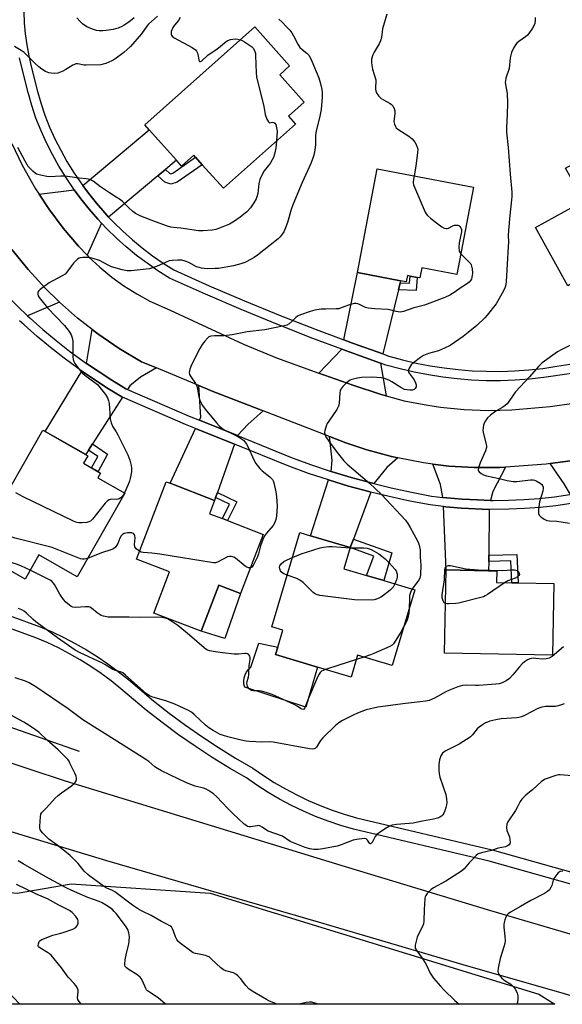
# Model space of a CAD drawing. Units: inches. Extents: x 1291765 to 1297765, y 545449 to 549449.
# Drawn here: x 1295494 to 1295722, y 545449 to 545863 of the extents above; entities that cross this region are included whole.
import ezdxf

# ---------------------------------------------------------------- set-up
doc = ezdxf.new("R2010")
doc.units = ezdxf.units.IN
doc.header["$MEASUREMENT"] = 0
for name, color, linetype in [('BLDG-Footprint', 5, 'Continuous'), ('CULTRL-Pad', 6, 'Continuous'), ('HYDRO-Canal', 164, 'Continuous'), ('NTRL-Trees', 3, 'Continuous'), ('TRANS-Driveway', 251, 'Continuous'), ('TRANS-Non Street Sidewalk', 7, 'Continuous'), ('TRANS-Road', 130, 'Continuous'), ('TRANS-Street Sidewalk', 7, 'Continuous'), ('Undefined', 1, 'Continuous')]:
    doc.layers.add(name, color=color, linetype=linetype)

msp = doc.modelspace()

# ---------------------------------------------------------------- linework, layer by layer
at = {"layer": 'BLDG-Footprint'}
for points, elevation in [([(1295609.98, 545819.02), (1295579.67, 545791.99), (1295570.82, 545801.92), (1295568.02, 545805.05), (1295567.25, 545805.92), (1295562.09, 545801.32), (1295559.91, 545803.77), (1295548.43, 545816.64), (1295546.66, 545818.63), (1295592.89, 545859.85), (1295607.53, 545843.44), (1295603.36, 545839.72), (1295613.59, 545828.24), (1295607, 545822.36)], 476.53), ([(1295752.23, 545819.8), (1295759.09, 545807.43), (1295764.11, 545810.21), (1295782.96, 545776.19), (1295768.8, 545768.34), (1295759.67, 545763.28), (1295746.82, 545756.17), (1295745.31, 545758.91), (1295743.79, 545761.65), (1295726.21, 545751.91), (1295724.52, 545750.97), (1295710.94, 545775.47), (1295731.14, 545786.67), (1295723.53, 545800.4), (1295738.76, 545808.83), (1295737.28, 545811.52)], 468.62), ([(1295684.81, 545792.44), (1295677.8, 545755.74), (1295663.06, 545758.56), (1295662.25, 545754.3), (1295661.16, 545754.51), (1295658.19, 545755.08), (1295657.01, 545755.3), (1295656.51, 545752.65), (1295654.18, 545753.1), (1295636.02, 545756.56), (1295644.34, 545800.17)], 472.84), ([(1295538.29, 545663.78), (1295518.14, 545628.63), (1295502.09, 545637.83), (1295496.28, 545627.69), (1295476.72, 545638.9), (1295483.44, 545650.61), (1295481.63, 545651.65), (1295503.8, 545690.32), (1295522.68, 545679.49), (1295520.91, 545676.39), (1295528.08, 545672.28), (1295526.94, 545670.29)], 508.07), ([(1295596.44, 545646.5), (1295586.88, 545621.65), (1295577.77, 545625.15), (1295570.28, 545605.72), (1295550.38, 545613.39), (1295557.05, 545630.73), (1295543.15, 545636.07), (1295555.66, 545668.58), (1295557.3, 545667.95), (1295575.99, 545660.76), (1295573.84, 545655.19), (1295579.27, 545653.1), (1295581.44, 545652.27)], 472.21), ([(1295660.16, 545623.18), (1295650.69, 545591.32), (1295636.08, 545595.67), (1295633.36, 545586.51), (1295619.17, 545590.72), (1295601.62, 545595.94), (1295602.57, 545599.12), (1295604.66, 545606.17), (1295600.01, 545607.55), (1295611.81, 545647.24), (1295616.23, 545645.93), (1295632.99, 545640.95), (1295630.34, 545632.04), (1295639.77, 545629.24), (1295647.15, 545627.05)], 470.9), ([(1295718.61, 545625.78), (1295718.05, 545595.63), (1295672.63, 545596.47), (1295673.28, 545631.52), (1295691.17, 545631.19), (1295694.63, 545631.12), (1295694.54, 545626.22), (1295700.98, 545626.11), (1295703.56, 545626.06)], 469.46)]:
    msp.add_lwpolyline(points, close=True, dxfattribs=dict(at, elevation=elevation))
at = {"layer": 'CULTRL-Pad'}
for points in [[(1295586.88, 545621.65), (1295580.34, 545602.69), (1295570.28, 545605.72), (1295577.77, 545625.15)], [(1295619.17, 545590.72), (1295614.4, 545573.78), (1295588.63, 545582.2), (1295588.32, 545583.5), (1295588.24, 545584.84), (1295588.4, 545586.17), (1295588.79, 545587.45), (1295589.4, 545588.64), (1295590.22, 545589.71), (1295591.21, 545590.61), (1295594.64, 545600.75), (1295602.57, 545599.12), (1295601.62, 545595.94)]]:
    msp.add_lwpolyline(points, close=True, dxfattribs=at)
at = {"layer": 'HYDRO-Canal'}
msp.add_lwpolyline([(1295519.19, 545555.25), (1295391.82, 545599.73), (1295311.77, 545630.66), (1295279.42, 545647.47), (1295262.45, 545660.48), (1295250.95, 545669), (1295241.76, 545675.33), (1295234.97, 545679.39), (1295220.69, 545685.82)], dxfattribs=at)
at = {"layer": 'NTRL-Trees'}
msp.add_lwpolyline([(1295308.1, 545463.5), (1295346.29, 545458.29), (1295374.94, 545460.89), (1295405, 545471.61), (1295459.91, 545498.66), (1295492.99, 545495.62), (1295515.63, 545499.48), (1295574.1, 545495.67), (1295712.25, 545453.19), (1295718.97, 545448.91), (1295078.28, 545448.97), (1295113.25, 545523.24), (1295154.38, 545575.34), (1295168.08, 545592.68), (1295216.92, 545605.51), (1295260.23, 545592.19), (1295278.93, 545573.58), (1295275.98, 545561.59), (1295275.98, 545530.34), (1295279.45, 545493.01), (1295286.4, 545473.92)], close=True, dxfattribs=at)
at = {"layer": 'TRANS-Driveway'}
for points in [[(1295555.34, 545799.94), (1295552.11, 545797.24), (1295531.44, 545779.92), (1295529.87, 545781.65), (1295526.3, 545785.69), (1295522.97, 545789.94), (1295520.58, 545793.11), (1295548.43, 545816.64), (1295559.91, 545803.77)], [(1295528.42, 545777.39), (1295522.35, 545763.95), (1295518.8, 545767.71), (1295512.39, 545775.22), (1295506.29, 545783.34), (1295502.2, 545789.57), (1295516.96, 545791.39), (1295519.8, 545787.51), (1295523.27, 545783.17), (1295526.95, 545779.01)], [(1295510.8, 545744.1), (1295497.34, 545738.41), (1295493.29, 545742.31), (1295488.27, 545747.28), (1295483.87, 545752.57), (1295483.37, 545753.2), (1295484.62, 545754.19), (1295487.62, 545759.71), (1295490.77, 545766.31), (1295497.6, 545757.83), (1295504.95, 545749.8), (1295510.18, 545744.69)], [(1295653.99, 545752.31), (1295653.27, 545749.34), (1295646.66, 545722.35), (1295633.93, 545726.9), (1295630.3, 545728.24), (1295636.02, 545756.56), (1295654.18, 545753.1)], [(1295551.54, 545716.46), (1295544.82, 545712.56), (1295540.31, 545708.95), (1295539.36, 545707.46), (1295538.73, 545707.74), (1295532.74, 545711.34), (1295522.18, 545718.34), (1295524.54, 545732.6), (1295526.89, 545730.77), (1295535.88, 545724.64), (1295545.24, 545719.08)], [(1295645.72, 545718.51), (1295648.08, 545704.72), (1295646.01, 545705.26), (1295634.08, 545709.2), (1295619.83, 545714.32), (1295629.51, 545724.33), (1295632.58, 545723.2)], [(1295537.29, 545704.22), (1295524.67, 545684.49), (1295522.98, 545681.85), (1295521.8, 545680), (1295504.79, 545689.75), (1295520.2, 545715.09), (1295524.62, 545712.11), (1295530.73, 545708.12), (1295536.99, 545704.37)], [(1295596.38, 545698.41), (1295590.05, 545692.89), (1295585.54, 545688.05), (1295569.59, 545694.48), (1295570.2, 545695.81), (1295569.29, 545709.07), (1295575, 545706.7)], [(1295584.28, 545684.45), (1295577.18, 545664.16), (1295576.41, 545661.97), (1295575.99, 545660.76), (1295557.3, 545667.95), (1295567.99, 545691.03)], [(1295653.04, 545678.61), (1295648.35, 545674.65), (1295642.96, 545667.85), (1295641.77, 545668.16), (1295633.36, 545670.45), (1295625.03, 545672.98), (1295625.37, 545677.73), (1295624.26, 545687.6), (1295631.11, 545684.94), (1295639.95, 545681.98), (1295650.32, 545679.16)], [(1295746.17, 545667.61), (1295744.41, 545667.17), (1295738.05, 545665.63), (1295731.71, 545664.31), (1295725.63, 545663.24), (1295722.92, 545667.72), (1295717.11, 545676.23), (1295727.68, 545677.65), (1295739.87, 545680.07), (1295747.42, 545681.98), (1295750.07, 545682.79), (1295747.19, 545676.73)], [(1295698.27, 545674.76), (1295692.93, 545664.56), (1295692.02, 545660.78), (1295686.54, 545660.96), (1295680.06, 545661.26), (1295673.61, 545661.85), (1295671.94, 545662.03), (1295670.9, 545667.44), (1295667.7, 545676.03), (1295674.43, 545675.2), (1295685.16, 545674.56), (1295695.91, 545674.59)], [(1295641.63, 545664.26), (1295634.32, 545644.53), (1295632.99, 545640.95), (1295616.23, 545645.93), (1295623.85, 545669.37), (1295632.31, 545666.8), (1295640.81, 545664.47)], [(1295691.4, 545656.99), (1295691.23, 545637.68), (1295691.21, 545635.1), (1295691.17, 545631.19), (1295673.28, 545631.52), (1295672.19, 545658.17), (1295673.21, 545658.06), (1295679.79, 545657.47)]]:
    msp.add_lwpolyline(points, close=True, dxfattribs=at)
at = {"layer": 'TRANS-Non Street Sidewalk'}
for points in [[(1295552.11, 545797.24), (1295555.34, 545799.94), (1295557.18, 545798.27), (1295557.58, 545798.13), (1295558.44, 545798.4), (1295568.02, 545805.05), (1295570.82, 545801.92), (1295560.29, 545794.61), (1295557.53, 545793.76), (1295555.03, 545794.6)], [(1295653.27, 545749.34), (1295653.99, 545752.31), (1295657.97, 545752.12), (1295658.19, 545755.08), (1295661.16, 545754.51), (1295660.75, 545748.98)], [(1295522.98, 545681.85), (1295524.67, 545684.49), (1295530.99, 545680.19), (1295527, 545672.9), (1295524.28, 545674.46), (1295526.87, 545679.2)], [(1295576.41, 545661.97), (1295577.18, 545664.16), (1295585.39, 545660.22), (1295581.44, 545652.27), (1295579.27, 545653.1), (1295582.28, 545659.15)], [(1295632.99, 545640.95), (1295634.32, 545644.53), (1295650.47, 545638.71), (1295647.15, 545627.05), (1295639.77, 545629.24), (1295642.97, 545637.3)], [(1295691.21, 545635.1), (1295691.23, 545637.68), (1295703.02, 545638.06), (1295703.56, 545626.06), (1295700.98, 545626.11), (1295700.57, 545635.41)]]:
    msp.add_lwpolyline(points, close=True, dxfattribs=at)
at = {"layer": 'TRANS-Road'}
for points in [[(1295490.73, 545810.84), (1295495.13, 545801.69), (1295500.72, 545791.82), (1295502.2, 545789.57), (1295506.29, 545783.34), (1295512.39, 545775.22), (1295518.8, 545767.71), (1295522.35, 545763.95), (1295523.14, 545763.11), (1295527.76, 545758.8), (1295532.76, 545754.69), (1295537.89, 545751), (1295543.24, 545747.63), (1295548.8, 545744.6), (1295557.25, 545740.81), (1295588.12, 545726.44), (1295602.04, 545720.72), (1295619.83, 545714.32), (1295634.08, 545709.2), (1295646.01, 545705.26), (1295648.08, 545704.72), (1295655.71, 545702.7), (1295665.55, 545700.76), (1295670.92, 545699.96), (1295680.9, 545698.98), (1295690.92, 545698.63), (1295700.95, 545698.9), (1295716.98, 545700.2), (1295727.02, 545701.66)], [(1295727.68, 545677.65), (1295717.11, 545676.23), (1295715.36, 545676), (1295698.27, 545674.76), (1295695.91, 545674.59), (1295685.16, 545674.56), (1295674.43, 545675.2), (1295667.7, 545676.03), (1295663.76, 545676.52), (1295653.04, 545678.61), (1295650.32, 545679.16), (1295639.95, 545681.98), (1295631.11, 545684.94), (1295624.26, 545687.6), (1295596.38, 545698.41), (1295575, 545706.7), (1295569.29, 545709.07), (1295551.54, 545716.46), (1295545.24, 545719.08), (1295535.88, 545724.64), (1295526.89, 545730.77), (1295524.54, 545732.6), (1295518.31, 545737.46), (1295510.8, 545744.1), (1295510.18, 545744.69), (1295504.95, 545749.8), (1295497.6, 545757.83), (1295490.77, 545766.31)]]:
    msp.add_lwpolyline(points, dxfattribs=at)
msp.add_lwpolyline([(1295184.26, 545632.61), (1295194.8, 545675.73), (1295232, 545653.69), (1295288.9, 545626.86), (1295358.19, 545598.27), (1295410.8, 545577.75), (1295467.19, 545558), (1295513.18, 545542.9), (1295630.92, 545506.85), (1295692.02, 545488.39), (1295762.94, 545467.41), (1295806.16, 545454.97), (1295826.09, 545448.89), (1295737.53, 545448.9), (1295723.13, 545453.34), (1295680.47, 545465.53), (1295619.59, 545483.47), (1295530.64, 545509.21), (1295452.95, 545532.73), (1295382.97, 545553.59), (1295316.41, 545577.37), (1295253.65, 545604.42), (1295196.38, 545627.25)], close=True, dxfattribs=at)
at = {"layer": 'TRANS-Street Sidewalk'}
for points in [[(1295493.29, 545742.31), (1295497.34, 545738.41), (1295498.47, 545737.34), (1295503.84, 545732.58), (1295509.35, 545727.98), (1295515, 545723.55), (1295522.18, 545718.34), (1295532.74, 545711.34), (1295538.73, 545707.74), (1295539.36, 545707.46), (1295565.25, 545696.25), (1295569.59, 545694.48), (1295585.54, 545688.05), (1295608.57, 545678.72), (1295616.76, 545675.74), (1295625.03, 545672.98), (1295633.36, 545670.45), (1295641.77, 545668.16), (1295642.96, 545667.85), (1295650.23, 545666.06), (1295658.75, 545664.21), (1295667.23, 545662.6), (1295671.94, 545662.03), (1295673.61, 545661.85), (1295680.06, 545661.26), (1295686.54, 545660.96), (1295692.02, 545660.78), (1295693.02, 545660.76), (1295699.51, 545660.82), (1295705.99, 545661.1), (1295712.45, 545661.59), (1295718.9, 545662.28), (1295725.32, 545663.19)], [(1295725.91, 545659.43), (1295719.37, 545658.51), (1295712.8, 545657.8), (1295706.21, 545657.3), (1295699.61, 545657.02), (1295691.4, 545656.99), (1295679.79, 545657.47), (1295673.21, 545658.06), (1295672.19, 545658.17), (1295666.65, 545658.84), (1295657.99, 545660.48), (1295649.37, 545662.36), (1295641.63, 545664.26), (1295640.81, 545664.47), (1295632.31, 545666.8), (1295623.85, 545669.37), (1295615.51, 545672.15), (1295607.22, 545675.16), (1295584.28, 545684.45), (1295567.99, 545691.03), (1295563.79, 545692.74), (1295537.29, 545704.22), (1295536.99, 545704.37), (1295530.73, 545708.12), (1295524.62, 545712.11), (1295520.2, 545715.09), (1295518.58, 545716.2), (1295512.71, 545720.52), (1295506.96, 545725.02), (1295501.36, 545729.7), (1295495.91, 545734.54), (1295494, 545736.34)], [(1295447.73, 545627.6), (1295502.67, 545607.61), (1295507.66, 545605.48), (1295512.56, 545603.16), (1295517.36, 545600.65), (1295522.07, 545597.95), (1295526.67, 545595.07), (1295531.15, 545592.02), (1295535.51, 545588.79), (1295539.74, 545585.4), (1295550.32, 545576.47), (1295556.94, 545571.28), (1295563.71, 545566.28), (1295570.62, 545561.47), (1295577.66, 545556.86), (1295584.83, 545552.44), (1295592.11, 545548.23), (1295596.53, 545545.13), (1295601.07, 545542.22), (1295605.73, 545539.5), (1295610.49, 545536.96), (1295615.36, 545534.63), (1295620.32, 545532.5), (1295625.35, 545530.57), (1295630.47, 545528.86), (1295635.65, 545527.35), (1295692.66, 545513.87), (1295807.85, 545481.46)], [(1295819.74, 545472.96), (1295691.42, 545509.08), (1295634.39, 545522.56), (1295628.99, 545524.13), (1295623.68, 545525.91), (1295618.45, 545527.91), (1295613.31, 545530.12), (1295608.26, 545532.54), (1295603.31, 545535.17), (1295598.48, 545537.99), (1295593.77, 545541.02), (1295589.45, 545544.05), (1295582.29, 545548.19), (1295575, 545552.68), (1295567.85, 545557.37), (1295560.82, 545562.26), (1295553.94, 545567.34), (1295547.21, 545572.61), (1295536.57, 545581.59), (1295532.49, 545584.87), (1295528.28, 545587.98), (1295523.96, 545590.92), (1295519.52, 545593.7), (1295514.99, 545596.3), (1295510.35, 545598.72), (1295505.62, 545600.96), (1295500.85, 545603), (1295445.97, 545622.97)]]:
    msp.add_lwpolyline(points, dxfattribs=at)
for points in [[(1295495.74, 545866.25, 0), (1295495.97, 545861.58, 0), (1295496.4, 545856.93, 0), (1295497.03, 545852.3, 0), (1295497.86, 545847.71, 0), (1295498.89, 545843.15, 0), (1295501.4, 545833.3, 0), (1295502.9, 545828, 0), (1295504.6, 545822.78, 0), (1295506.63, 545817.77, 0), (1295508.86, 545812.86, 0), (1295511.28, 545808.05, 0), (1295513.91, 545803.33, 0), (1295516.73, 545798.73, 0), (1295519.74, 545794.26, 0), (1295520.58, 545793.11, 0), (1295522.97, 545789.94, 0), (1295526.3, 545785.69, 0), (1295529.87, 545781.65, 0), (1295531.44, 545779.92, 0), (1295533.54, 545777.7, 0), (1295537.41, 545773.94, 0), (1295541.42, 545770.34, 0), (1295545.59, 545766.9, 0), (1295549.89, 545763.65, 0), (1295554.32, 545760.57, 0), (1295558.88, 545757.68, 0), (1295573.69, 545751.04, 0), (1295588.6, 545744.64, 0), (1295603.61, 545738.48, 0), (1295618.72, 545732.56, 0), (1295630.3, 545728.24, 0), (1295633.93, 545726.9, 0), (1295646.66, 545722.35, 0), (1295649.22, 545721.45, 0), (1295654.95, 545719.87, 0), (1295660.74, 545718.52, 0), (1295666.57, 545717.38, 0), (1295672.44, 545716.47, 0), (1295678.34, 545715.77, 0), (1295684.27, 545715.3, 0), (1295690.21, 545715.05, 0), (1295696.15, 545715.02, 0), (1295702.09, 545715.22, 0), (1295708.02, 545715.64, 0), (1295713.93, 545716.29, 0), (1295719.81, 545717.15, 0), (1295725.28, 545717.99, 0)], [(1295725.95, 545714.1, 0), (1295714.43, 545712.38, 0), (1295708.37, 545711.72, 0), (1295702.29, 545711.29, 0), (1295696.21, 545711.09, 0), (1295690.11, 545711.11, 0), (1295684.03, 545711.37, 0), (1295677.96, 545711.85, 0), (1295671.91, 545712.56, 0), (1295665.89, 545713.5, 0), (1295659.91, 545714.67, 0), (1295653.98, 545716.06, 0), (1295648.03, 545717.68, 0), (1295645.72, 545718.51, 0), (1295632.58, 545723.2, 0), (1295629.51, 545724.33, 0), (1295617.31, 545728.88, 0), (1295602.15, 545734.83, 0), (1295587.08, 545741.01, 0), (1295572.1, 545747.44, 0), (1295557.01, 545754.2, 0), (1295552.14, 545757.29, 0), (1295547.58, 545760.46, 0), (1295543.14, 545763.81, 0), (1295538.86, 545767.35, 0), (1295534.72, 545771.06, 0), (1295530.74, 545774.94, 0), (1295528.42, 545777.39, 0), (1295526.95, 545779.01, 0), (1295523.27, 545783.17, 0), (1295519.8, 545787.51, 0), (1295516.96, 545791.39, 0), (1295516.52, 545791.99, 0), (1295513.42, 545796.61, 0), (1295510.51, 545801.34, 0), (1295507.8, 545806.2, 0), (1295505.3, 545811.16, 0), (1295503.01, 545816.22, 0), (1295500.9, 545821.43, 0), (1295499.13, 545826.86, 0), (1295497.59, 545832.3, 0), (1295495.07, 545842.2, 0), (1295494, 545846.92, 0)]]:
    msp.add_polyline3d(points, dxfattribs=at)
at = {"layer": 'Undefined'}
msp.add_line((1295638.73, 545594.88, 470), (1295635.57, 545593.94, 470), dxfattribs=at)
for points, elevation in [([(1295551.93, 545864.39), (1295548.22, 545861.05), (1295547.51, 545860.17), (1295545.23, 545856.93), (1295540.63, 545851.64), (1295537.82, 545849.04), (1295534.04, 545846.25), (1295532.72, 545845.57), (1295530.24, 545844.52), (1295529.11, 545844.13), (1295528.09, 545843.94), (1295521.99, 545843.76), (1295521.12, 545843.84), (1295518.53, 545844.3), (1295517.67, 545844.27), (1295517.15, 545844.11), (1295516.4, 545843.73), (1295513.45, 545841.88), (1295512.18, 545841.21), (1295510.06, 545840.46), (1295508.69, 545840.26), (1295507.32, 545840.34), (1295506.24, 545840.55), (1295504.89, 545841.15), (1295503.35, 545842.06), (1295502.04, 545843.1), (1295500.37, 545844.58), (1295496.97, 545848.11), (1295495.91, 545849.1), (1295494.69, 545849.96), (1295491.92, 545851.57)], 478), ([(1295648.38, 545865.27), (1295646.62, 545859.04), (1295646.08, 545855.35), (1295645.76, 545854), (1295645.22, 545852.71), (1295643.1, 545849.29), (1295642.47, 545848.11), (1295641.97, 545846.27), (1295641.87, 545844.9), (1295642.03, 545843.76), (1295642.42, 545842.04), (1295643.73, 545837.66), (1295643.8, 545836.59), (1295643.6, 545834.74), (1295643.59, 545833.87), (1295643.77, 545832.8), (1295644.16, 545831.82), (1295644.98, 545830.74), (1295646, 545829.8), (1295646.96, 545829.19), (1295649.73, 545827.68), (1295650.39, 545827.17), (1295650.74, 545826.75), (1295651.45, 545825.54), (1295651.8, 545824.5), (1295651.8, 545823.37), (1295651.34, 545820.05), (1295651.55, 545818.97), (1295652.04, 545817.95), (1295652.36, 545817.49), (1295652.99, 545816.92), (1295657.61, 545813.87), (1295658.97, 545812.75), (1295659.58, 545812.11), (1295660.1, 545811.4), (1295660.69, 545810.37), (1295661.17, 545809.3), (1295661.36, 545808.46), (1295661.3, 545807), (1295660.56, 545801.34), (1295659.81, 545797.22)], 472), ([(1295603.05, 545863.18), (1295604.45, 545861.8), (1295606.41, 545859.7), (1295607.56, 545858.42), (1295608.42, 545857.31), (1295609.19, 545856.16), (1295610.95, 545852.67), (1295611.85, 545851.25), (1295612.75, 545850.38), (1295614.76, 545848.76), (1295615.55, 545847.95), (1295616.12, 545846.99), (1295616.84, 545845.41), (1295619.74, 545838.41), (1295620.39, 545836.45), (1295621.07, 545833.55), (1295621.2, 545832.1), (1295621.22, 545830.33), (1295620.72, 545825.15), (1295620.12, 545821.66), (1295618.82, 545816.74), (1295618.51, 545815.28), (1295618.43, 545814.17), (1295618.45, 545810.41), (1295618.12, 545808.06), (1295617.71, 545805.91), (1295617.3, 545804.62), (1295616.46, 545802.46), (1295612.75, 545794.41), (1295608.89, 545785.08), (1295608.2, 545783.15), (1295606.63, 545777.68), (1295605.53, 545774.68), (1295605.02, 545773.65), (1295604.39, 545772.72), (1295603.52, 545771.62), (1295602.72, 545770.81), (1295594.04, 545763.92), (1295592.66, 545762.91), (1295591.69, 545762.32), (1295588.68, 545760.74), (1295587.04, 545760.17), (1295583.94, 545759.38), (1295577.62, 545758.34), (1295576.18, 545758.23), (1295573.01, 545758.19), (1295571.58, 545758.23), (1295570.49, 545758.38), (1295569.44, 545758.64), (1295568.43, 545759), (1295565.17, 545760.81), (1295563.61, 545761.42), (1295562.27, 545761.76), (1295560.49, 545761.83), (1295558.1, 545761.7), (1295556.87, 545761.43), (1295555.57, 545760.91), (1295551.59, 545759.06), (1295548.65, 545758.16), (1295547.2, 545757.94), (1295540.94, 545757.36), (1295539.17, 545757.31), (1295537.18, 545757.7), (1295532.62, 545759.04), (1295531.25, 545759.64), (1295527.66, 545761.58), (1295524.92, 545762.53), (1295523.8, 545762.8), (1295522.64, 545762.91), (1295520.59, 545762.93), (1295519.48, 545762.8), (1295518.98, 545762.6), (1295518.33, 545762.14), (1295516.73, 545760.57), (1295515.81, 545759.44), (1295513.91, 545756.78), (1295513.13, 545755.92), (1295512.17, 545755.28), (1295507.7, 545753.02), (1295506.45, 545752.25), (1295502.64, 545749.49), (1295502.04, 545748.93), (1295501.7, 545748.27), (1295501.7, 545747.53), (1295501.88, 545746.76), (1295502.25, 545746.03), (1295502.74, 545745.33), (1295505.71, 545741.79), (1295512.86, 545734.27), (1295514.78, 545731.8), (1295515.69, 545730.38), (1295516.15, 545729.07), (1295516.4, 545727.68), (1295516.44, 545721.12), (1295516.52, 545719.95), (1295516.75, 545719.13), (1295517.17, 545718.37), (1295519.3, 545715.47), (1295520.27, 545714.34), (1295521.39, 545713.42), (1295525.65, 545710.39), (1295526.75, 545709.45), (1295530.09, 545705.31), (1295530.57, 545704.57), (1295530.92, 545703.84), (1295531.37, 545702.57), (1295531.61, 545701.47), (1295532.14, 545695.05), (1295532.46, 545693.36), (1295533.24, 545691.64), (1295534.54, 545689.59), (1295535.27, 545688.29), (1295539.46, 545679.91), (1295540.33, 545677.72), (1295540.97, 545675.48), (1295541.06, 545674.31), (1295541.01, 545672.84), (1295540.45, 545669.94), (1295540.14, 545668.81), (1295539.63, 545667.46), (1295538.1, 545663.89)], 474), ([(1295542.14, 545863.66), (1295539.92, 545861.87), (1295537.95, 545860.58), (1295536.95, 545860.03), (1295535.43, 545859.36), (1295534.39, 545858.98), (1295533.28, 545858.71), (1295530.4, 545858.28), (1295528.95, 545858.15), (1295527.49, 545858.22), (1295526.34, 545858.4), (1295524.7, 545858.93), (1295522.34, 545859.95), (1295520.48, 545861.13), (1295519.44, 545862.07), (1295518.12, 545863.66)], 480), ([(1295561.56, 545863.83), (1295560.75, 545862.61), (1295559.07, 545860.55), (1295558.42, 545859.57), (1295557.78, 545857.91), (1295557.68, 545857.35), (1295557.7, 545856.85), (1295557.84, 545856.4), (1295558.08, 545856), (1295558.92, 545855.31), (1295566.55, 545851.19), (1295567.94, 545850.25), (1295568.41, 545849.61), (1295568.73, 545848.85), (1295569.03, 545847.76), (1295569.31, 545845.86), (1295569.63, 545845.38), (1295570.03, 545845.27), (1295570.51, 545845.5), (1295573.29, 545848.09), (1295576.9, 545850.44), (1295580.9, 545853.69), (1295581.61, 545854.17), (1295582.65, 545854.55), (1295584.61, 545854.82), (1295585.74, 545854.75), (1295586.86, 545854.48)], 476), ([(1295710.7, 545863.87), (1295710.8, 545862.78), (1295710.61, 545861.36), (1295710.34, 545860.54), (1295709.61, 545859.29), (1295708.1, 545857.12), (1295707.55, 545856.45), (1295706.72, 545855.69), (1295703.9, 545853.74), (1295703.03, 545853.03), (1295702.51, 545852.39), (1295701.7, 545850.9), (1295700.85, 545849.09), (1295700.46, 545848.03), (1295700.25, 545846.92), (1295699.75, 545842.37), (1295698.47, 545838.25), (1295698.22, 545837.15), (1295698.18, 545836.58), (1295698.26, 545835.7), (1295698.92, 545831.91), (1295699.1, 545827.86), (1295699, 545823.17), (1295698.65, 545817.4), (1295698.63, 545815.55), (1295699.41, 545809.11), (1295700.19, 545797.96), (1295700.9, 545790.39), (1295700.93, 545788.49), (1295700.86, 545787.09), (1295700.11, 545780.63), (1295699.48, 545774.2), (1295699.39, 545772.1), (1295699.5, 545769.43), (1295699.44, 545767.4), (1295698.58, 545752.78), (1295698.41, 545751.62), (1295698.14, 545750.47), (1295697.45, 545748.84), (1295694.34, 545743.39), (1295690.56, 545738.59), (1295689.56, 545737.54), (1295686.2, 545734.3), (1295682.58, 545731.33), (1295680.49, 545729.73), (1295674.96, 545725.95), (1295672.66, 545724.8), (1295670.06, 545723.64), (1295665.97, 545722.54), (1295663.79, 545721.69), (1295662.58, 545720.91), (1295659.53, 545718.6), (1295658.64, 545717.82), (1295658.13, 545717.14), (1295657.72, 545716.41), (1295657.43, 545715.67), (1295657.38, 545715.18), (1295657.51, 545714.7), (1295657.76, 545714.22), (1295659.84, 545711.4), (1295660.47, 545710.14), (1295660.67, 545709.31), (1295660.65, 545708.51), (1295660.31, 545707.81), (1295659.89, 545707.44), (1295659.11, 545707.18), (1295658, 545707.09), (1295656.77, 545707.21), (1295655.76, 545707.45), (1295654.2, 545708.23), (1295650.48, 545710.56), (1295649.21, 545711.27), (1295647.36, 545711.99), (1295645.98, 545712.3), (1295642.31, 545712.53), (1295637.7, 545712.39), (1295635.99, 545712.11), (1295633.73, 545711.58), (1295632.93, 545711.3), (1295632.22, 545710.87), (1295631.15, 545709.93), (1295629.94, 545708.7), (1295629.1, 545707.59), (1295628.83, 545706.86), (1295628.68, 545706.06), (1295628.31, 545701.72), (1295628.04, 545700.33), (1295627.35, 545699.04), (1295623.94, 545694.1), (1295623.32, 545693.08), (1295622.87, 545692.04), (1295622.32, 545690.14), (1295622.19, 545689.34), (1295622.26, 545688.56), (1295622.47, 545688.05), (1295623.04, 545687.06), (1295624.68, 545684.64), (1295627.46, 545680.89), (1295630.27, 545677.34), (1295631.68, 545675.95), (1295641.03, 545668.07), (1295643.53, 545665.78), (1295646.24, 545663.08), (1295656.21, 545652.44), (1295657.28, 545650.99), (1295658.21, 545649.42), (1295661.26, 545643.81), (1295661.76, 545642.77), (1295662.04, 545641.94), (1295662.41, 545639.92), (1295662.38, 545636.92), (1295662.62, 545633.48), (1295662.47, 545629.48), (1295662.22, 545628.12), (1295661.67, 545627.1), (1295659.01, 545623.52)], 470), ([(1295586.86, 545854.48), (1295587.56, 545854.21), (1295588.59, 545853.64), (1295591.52, 545851.64), (1295592.28, 545850.79), (1295592.91, 545849.52), (1295593.11, 545848.67), (1295593.18, 545847.78), (1295593.39, 545840.59), (1295593.55, 545838.81), (1295596.63, 545826.42), (1295597.3, 545822.99), (1295597.98, 545821.04), (1295598.61, 545819.88), (1295598.95, 545819.63), (1295599.14, 545819.59), (1295600.26, 545819.75), (1295600.91, 545819.64), (1295601.27, 545819.4), (1295601.66, 545818.77), (1295602.05, 545817.46), (1295602.25, 545816.05), (1295602, 545811.91)], 476), ([(1295602, 545811.91), (1295601.7, 545808.82), (1295601.13, 545806.31), (1295600.73, 545804.95), (1295600.25, 545803.95), (1295599.5, 545802.77), (1295598.69, 545801.62), (1295596.87, 545799.32), (1295595.69, 545797.29), (1295595.04, 545795.64), (1295594.54, 545793.95), (1295594.12, 545789.83), (1295593.76, 545788.36), (1295593.41, 545787.59), (1295592.44, 545785.84), (1295591.69, 545784.63), (1295591.03, 545783.75), (1295589.53, 545782.15), (1295586.74, 545779.82), (1295584.37, 545778.12), (1295582.24, 545776.88), (1295578.11, 545775.24), (1295576.43, 545774.69), (1295574.98, 545774.46), (1295571.17, 545774.09), (1295569.16, 545774.18), (1295561.8, 545775.19), (1295558.67, 545775.49), (1295557.59, 545775.68), (1295556.16, 545776.11), (1295551.08, 545777.93), (1295544.99, 545780.29), (1295542.71, 545781.42), (1295541.57, 545782.2), (1295539.73, 545783.86), (1295537.31, 545786.42), (1295536.4, 545787.16), (1295534.67, 545788.29), (1295531.77, 545790.03), (1295527.97, 545792.65), (1295524.91, 545794.98), (1295524.15, 545795.43), (1295523.65, 545795.63), (1295522.03, 545796), (1295519.05, 545796.26), (1295513.15, 545797.03), (1295511.39, 545797.06), (1295506.67, 545796.88), (1295505.51, 545796.93), (1295502.75, 545797.48), (1295501.18, 545798.01), (1295500.49, 545798.43), (1295499.63, 545799.16), (1295498.41, 545800.34), (1295497.66, 545801.18), (1295496.29, 545803.45), (1295493.3, 545809.18)], 476), ([(1295659.81, 545797.22), (1295659.45, 545794.8), (1295659.46, 545794.25), (1295659.66, 545793.42), (1295664.55, 545782.02), (1295664.94, 545781.24), (1295665.44, 545780.54), (1295666.71, 545779.41), (1295669.23, 545777.48), (1295671.54, 545775.79), (1295672.52, 545775.25), (1295673.3, 545775.03), (1295673.81, 545775.04), (1295674.25, 545775.2), (1295676.06, 545776.25), (1295676.86, 545776.46), (1295677.67, 545776.55), (1295678.18, 545776.51), (1295678.63, 545776.32), (1295679.02, 545775.98), (1295679.5, 545775.34), (1295679.8, 545774.61), (1295679.82, 545773.76), (1295678.85, 545769.07), (1295678.66, 545767.06), (1295678.79, 545765.7), (1295678.97, 545765.22), (1295679.47, 545764.51)], 472), ([(1295679.47, 545764.51), (1295680.75, 545763.16), (1295683.19, 545760.85), (1295683.67, 545760.2), (1295683.87, 545759.76), (1295684.28, 545758.16), (1295684.35, 545756.36), (1295684.18, 545754.61), (1295683.92, 545753.83), (1295683.65, 545753.37), (1295682.95, 545752.57), (1295681.9, 545751.7), (1295679.26, 545750.04), (1295677.09, 545748.47), (1295674.81, 545747.12), (1295672.71, 545746.13), (1295664.28, 545742.82), (1295659.77, 545741.67), (1295655.33, 545740.17), (1295654, 545739.96), (1295652.35, 545740.19), (1295649.59, 545740.94), (1295648.75, 545741.08), (1295643.34, 545741.3), (1295640.53, 545741.54), (1295639.47, 545741.85), (1295637.24, 545742.98), (1295636.21, 545743.41), (1295635.42, 545743.62), (1295634.62, 545743.61), (1295632.7, 545743.06), (1295629.25, 545741.67), (1295628.17, 545741.36), (1295627.04, 545741.27), (1295622.72, 545741.24), (1295620.8, 545741.14), (1295618.17, 545740.69), (1295616.18, 545740.17), (1295612.07, 545738.78), (1295610.77, 545738.21), (1295610.1, 545737.72), (1295608.52, 545736.14), (1295607.26, 545735.05), (1295606.32, 545734.49), (1295605.21, 545734.16), (1295597.13, 545732.53), (1295589.72, 545731.62), (1295583.34, 545730.34), (1295579.85, 545730), (1295576.04, 545730.02), (1295574.33, 545729.85), (1295573.59, 545729.54), (1295572.97, 545729.02), (1295571.85, 545727.74), (1295570.81, 545726.38), (1295569.79, 545724.59), (1295566.27, 545717.81), (1295565.56, 545715.9), (1295565.3, 545714.53), (1295565.46, 545713.76), (1295565.84, 545713.02), (1295567.96, 545709.89), (1295568.52, 545708.88), (1295568.85, 545707.59), (1295569.29, 545704.33), (1295569.75, 545702.95), (1295570.35, 545701.61), (1295570.92, 545700.66), (1295572.08, 545699.09), (1295576.73, 545693.39), (1295577.94, 545692.11), (1295579.08, 545691.16), (1295580.05, 545690.49), (1295584.57, 545688.21), (1295586.88, 545686.89), (1295588.09, 545686.06), (1295588.7, 545685.44), (1295589.38, 545684.48), (1295590.14, 545683.21), (1295592.45, 545677.84), (1295593.35, 545676.33), (1295595.03, 545674.24), (1295596.04, 545673.14), (1295599.2, 545670.67), (1295599.78, 545670.12), (1295600.27, 545669.5), (1295600.54, 545669.01), (1295600.83, 545668.19), (1295601.74, 545664.42), (1295602, 545662.38), (1295602.24, 545658.28), (1295602.02, 545654.14), (1295601.74, 545652.75), (1295601.13, 545651.22), (1295600.58, 545650.27), (1295597.76, 545647.05), (1295596.97, 545645.9), (1295596.3, 545644.33), (1295595.33, 545641.63), (1295594.48, 545638.34), (1295594.01, 545637.03), (1295592.23, 545633.35), (1295591.6, 545632.64), (1295591.01, 545632.39)], 472), ([(1295726.13, 545726.33), (1295721.65, 545724.11), (1295720.15, 545723.17), (1295713.69, 545718.62), (1295712.19, 545717.11), (1295708.36, 545712.67), (1295702.41, 545706.4), (1295701.44, 545705.08), (1295699.69, 545702.32), (1295698.96, 545701.4), (1295698.1, 545700.62), (1295697.16, 545699.92), (1295694.25, 545698.27), (1295691.97, 545696.6), (1295690.71, 545695.48), (1295689.88, 545694.29), (1295689.34, 545693.26), (1295689.05, 545692.45), (1295688.85, 545691.3), (1295688.79, 545690.13), (1295689.02, 545688.69), (1295690.16, 545684.42), (1295690.28, 545683.58), (1295690.24, 545683.02), (1295689.8, 545681.67), (1295687.62, 545676.52), (1295687.04, 545674.86), (1295686.8, 545673.79), (1295686.84, 545673.31), (1295687.22, 545672.72), (1295688.04, 545672.05), (1295689.02, 545671.54), (1295690.34, 545671.16), (1295695.58, 545670), (1295698.98, 545669.16), (1295701.54, 545668.77), (1295702.97, 545668.7), (1295708.81, 545669.41), (1295709.84, 545669.42), (1295710.52, 545669.29), (1295711.22, 545669.01), (1295712.91, 545667.98), (1295713.52, 545667.43), (1295713.82, 545667.01), (1295714.11, 545666.32), (1295714.17, 545665.81), (1295713.95, 545664.7), (1295712.53, 545660.18), (1295712.16, 545657.01), (1295712.13, 545655.32), (1295712.39, 545654.6), (1295712.94, 545654), (1295714.56, 545652.81), (1295715.6, 545652.33), (1295716.74, 545652.15), (1295719.87, 545652.05), (1295725.12, 545651.26)], 468), ([(1295538.1, 545663.89), (1295537.64, 545663.06), (1295537.15, 545662.41), (1295536.58, 545661.87), (1295535.93, 545661.44), (1295535.45, 545661.26), (1295534.65, 545661.14), (1295532.56, 545661.22), (1295532.09, 545661.17), (1295531.64, 545661.01), (1295531.01, 545660.6), (1295530.01, 545659.58), (1295524.61, 545652.83), (1295523.78, 545652.04), (1295523.06, 545651.69), (1295522.25, 545651.52), (1295520.26, 545651.31), (1295518.86, 545651.29), (1295518.03, 545651.48), (1295516.67, 545652.05), (1295495.5, 545662.26), (1295492.41, 545663.93)], 474), ([(1295522.6, 545636.41), (1295521.87, 545636.16), (1295521.09, 545636.03), (1295520.39, 545636.06), (1295519.64, 545636.25), (1295507.67, 545640.91), (1295492.13, 545644.91), (1295485.12, 545647.23), (1295483.52, 545647.91), (1295482.92, 545648.42), (1295482.52, 545649.01)], 472), ([(1295544.43, 545639.4), (1295543.05, 545640.41), (1295542.71, 545640.8), (1295542.48, 545641.24), (1295542.36, 545642.26), (1295542.62, 545645.01), (1295542.51, 545645.83), (1295542.31, 545646.31), (1295541.83, 545646.8), (1295541.19, 545647.11), (1295540.4, 545647.2), (1295539.3, 545647.11), (1295537.96, 545646.79), (1295537.28, 545646.38), (1295536.69, 545645.85), (1295536.11, 545644.9), (1295535.28, 545642.7), (1295534.9, 545641.92), (1295534.27, 545641.11), (1295533.48, 545640.46), (1295532.42, 545639.99), (1295528.45, 545638.75), (1295522.6, 545636.41)], 472), ([(1295608.69, 545636.75), (1295612.37, 545638.26), (1295620.3, 545640.81), (1295621.72, 545641.16), (1295623.96, 545641.4), (1295625.37, 545641.44), (1295632.96, 545640.87)], 472), ([(1295632.96, 545640.87), (1295638.69, 545640.8), (1295640.13, 545640.63), (1295641.73, 545640.09), (1295643.04, 545639.47), (1295645.01, 545638.31), (1295646.31, 545637.38), (1295647.66, 545636.18), (1295649.32, 545634.51), (1295651.91, 545631.75), (1295652.24, 545631.09), (1295652.68, 545629.71), (1295652.76, 545628.48), (1295652.51, 545627.39), (1295651.81, 545625.66)], 472), ([(1295498.39, 545631.37), (1295494.74, 545633.12), (1295493.09, 545633.77), (1295482.62, 545637.06), (1295478.65, 545638.11), (1295477.75, 545638.62), (1295476.98, 545639.35)], 470), ([(1295591.01, 545632.39), (1295590.26, 545632.36), (1295589.52, 545632.63), (1295588.81, 545633.12), (1295584.79, 545636.42), (1295584.08, 545636.84), (1295583.01, 545637.13), (1295582.19, 545637.17), (1295581.37, 545636.98), (1295577.18, 545634.81), (1295576.37, 545634.55), (1295575.51, 545634.53), (1295553, 545638.17), (1295549.63, 545638.56), (1295546.02, 545638.8), (1295545.11, 545639.05), (1295544.43, 545639.4)], 472), ([(1295606.49, 545629.35), (1295604.74, 545630.09), (1295603.96, 545630.75), (1295603.69, 545631.18), (1295603.41, 545631.93), (1295603.32, 545632.71), (1295603.42, 545633.22), (1295603.66, 545633.7), (1295604.01, 545634.13), (1295605.14, 545635.02), (1295606.42, 545635.75), (1295608.69, 545636.75)], 472), ([(1295673.02, 545617.36), (1295672.49, 545617.74), (1295672.03, 545618.6), (1295671.71, 545619.85), (1295671.65, 545621.13), (1295672.66, 545627.44), (1295672.79, 545631.69), (1295672.9, 545632.21), (1295673.12, 545632.67), (1295673.43, 545633.05), (1295673.82, 545633.31), (1295674.31, 545633.41), (1295675.13, 545633.35), (1295681.54, 545632.06), (1295686.84, 545631.55), (1295696.98, 545631.33), (1295700.88, 545631.54), (1295702.07, 545631.53), (1295702.63, 545631.45), (1295703.12, 545631.26), (1295703.84, 545630.64), (1295704.06, 545630.24), (1295704.1, 545629.59), (1295703.91, 545629.16), (1295703.35, 545628.61), (1295702.31, 545628.1), (1295699.22, 545626.99), (1295697.79, 545626.16)], 470), ([(1295622.65, 545589.69), (1295621.6, 545589.3), (1295620.9, 545588.9), (1295620.37, 545588.38), (1295619.89, 545587.67), (1295619.22, 545586.38), (1295615.12, 545576.9), (1295613.89, 545573.6), (1295613.45, 545573.03), (1295613.08, 545572.9), (1295612.68, 545572.95), (1295612.04, 545573.26), (1295610.65, 545574.31), (1295609.41, 545575.01), (1295603.31, 545577.7), (1295600.2, 545579.22), (1295597.71, 545580.04), (1295595.75, 545580.56), (1295594.6, 545580.68), (1295592.3, 545580.74), (1295591.49, 545580.87), (1295591.03, 545581.05), (1295590.48, 545581.51), (1295590.05, 545582.1), (1295589.83, 545582.56), (1295589.62, 545583.3), (1295589.59, 545583.88), (1295589.71, 545584.69), (1295590.23, 545586.57), (1295590.38, 545587.4), (1295590.51, 545591.4), (1295590.9, 545593.93), (1295590.93, 545594.76), (1295590.81, 545595.26), (1295590.55, 545595.67), (1295590.2, 545596), (1295589.78, 545596.26), (1295589.3, 545596.39), (1295588.75, 545596.4), (1295585.98, 545596.08), (1295584.25, 545596.16), (1295579.34, 545596.7), (1295575.42, 545597.23), (1295573.97, 545597.48), (1295572.94, 545597.82), (1295572.25, 545598.21), (1295571.54, 545598.75), (1295565.49, 545604.13), (1295560.56, 545608.19), (1295557.6, 545610.18), (1295556.15, 545610.92), (1295555.17, 545611.28), (1295553.78, 545611.53), (1295551.69, 545611.65), (1295544.79, 545611.51), (1295540.02, 545611.62), (1295532.97, 545611.61), (1295531.24, 545611.72), (1295529.3, 545612.05), (1295528.26, 545612.44), (1295526.61, 545613.48), (1295524.19, 545615.42), (1295523.49, 545615.83), (1295523.03, 545615.99), (1295522.53, 545616.07), (1295521.73, 545616.08), (1295517.48, 545615.7), (1295516.4, 545615.83), (1295515.69, 545616.2), (1295515.02, 545616.71), (1295513.51, 545618.05), (1295512.53, 545619.07), (1295510.96, 545621.34), (1295508.63, 545625.46), (1295508.12, 545626.14), (1295507.52, 545626.77), (1295506.81, 545627.28), (1295506.03, 545627.7), (1295498.39, 545631.37)], 470), ([(1295651.81, 545625.66), (1295651.06, 545624.3), (1295649.8, 545623.08), (1295646.56, 545620.5), (1295645.81, 545620.04), (1295644.48, 545619.45), (1295643.1, 545618.99), (1295641.95, 545618.85), (1295634.86, 545618.98), (1295620.27, 545620.85), (1295618.84, 545621.16), (1295618.02, 545621.58), (1295617.35, 545622.11), (1295613.2, 545626.2), (1295611.88, 545627.3), (1295610.56, 545627.92), (1295606.49, 545629.35)], 472), ([(1295697.79, 545626.16), (1295690.77, 545621.21), (1295689.78, 545620.61), (1295688.99, 545620.26), (1295678.51, 545617.54), (1295677.35, 545617.38), (1295674.42, 545617.21), (1295673.58, 545617.23), (1295673.02, 545617.36)], 470), ([(1295659.01, 545623.52), (1295658.3, 545622.11), (1295657.98, 545620.84), (1295657.86, 545619.44), (1295657.83, 545615.35)], 470), ([(1295722.62, 545599.21), (1295717.84, 545595.12), (1295716.67, 545594.41), (1295715.35, 545594.09), (1295713.69, 545594.01), (1295711.01, 545594.32), (1295709.85, 545594.37), (1295708.53, 545594.16), (1295707.49, 545593.72), (1295706.25, 545592.93), (1295705.21, 545592.03), (1295704.15, 545590.84), (1295701.42, 545587.41), (1295699.94, 545585.86), (1295698.61, 545584.9), (1295696.9, 545584.01), (1295695.54, 545583.69), (1295694.15, 545583.5), (1295687.01, 545582.89), (1295685.61, 545582.88), (1295681.69, 545583.1), (1295680.2, 545582.98), (1295678.23, 545582.39), (1295674.69, 545581.04), (1295673.16, 545580.27), (1295668.47, 545577.6), (1295666.23, 545576.69), (1295664.78, 545576.39), (1295662.44, 545576.05), (1295656.21, 545575.36), (1295644.61, 545573.84), (1295639.69, 545572.67), (1295636.12, 545571.32), (1295634.23, 545570.47), (1295629.71, 545568.18), (1295628.25, 545567.22), (1295626.86, 545566.15), (1295621.45, 545560.96), (1295620.49, 545559.75), (1295618.79, 545557.05), (1295618.24, 545556.48), (1295617.85, 545556.29), (1295617.06, 545556.21), (1295615.92, 545556.36), (1295600.58, 545559.11), (1295598.97, 545559.2), (1295595.87, 545559.13), (1295590.64, 545559.4), (1295589.2, 545559.54), (1295587.21, 545559.94), (1295581.55, 545561.29), (1295579.69, 545561.86), (1295578.39, 545562.38), (1295575.31, 545564.09), (1295573.57, 545565.18), (1295572.21, 545566.33), (1295567.38, 545570.78), (1295566.24, 545571.67), (1295565.01, 545572.4), (1295561.12, 545574.32), (1295559.27, 545575.14), (1295555.44, 545576.44), (1295550, 545578.01), (1295548.64, 545578.55), (1295547.23, 545579.61), (1295538.5, 545587.34), (1295537.34, 545588.27), (1295536.46, 545588.73), (1295534.35, 545589.2), (1295533.27, 545589.61), (1295529.86, 545591.8), (1295528.84, 545592.38), (1295519.17, 545596.87), (1295517.36, 545597.81), (1295509.94, 545603), (1295500.83, 545609.78), (1295499.68, 545610.71), (1295496.95, 545613.31), (1295495.86, 545614.21), (1295494.89, 545614.77), (1295493.6, 545615.37)], 468), ([(1295657.83, 545615.35), (1295657.69, 545613.36), (1295657.21, 545611.43), (1295656.73, 545610.08), (1295655.64, 545607.96)], 470), ([(1295655.64, 545607.96), (1295654.2, 545605.4), (1295651.12, 545600.44), (1295650.66, 545599.9), (1295649.7, 545599.34), (1295642.92, 545596.39), (1295641.54, 545595.84), (1295638.73, 545594.88)], 470), ([(1295635.57, 545593.94), (1295627.84, 545591.34), (1295622.65, 545589.69)], 470), ([(1295722.88, 545575.3), (1295721.83, 545574.83), (1295720.4, 545574.41), (1295719.23, 545574.18), (1295715.09, 545574.08), (1295713.48, 545573.81), (1295711.92, 545573.28), (1295706.56, 545570.42), (1295704.98, 545569.75), (1295703.85, 545569.47), (1295702.97, 545569.36), (1295696.44, 545568.86), (1295694.26, 545568.54), (1295691.75, 545567.92), (1295690.66, 545567.57), (1295689.88, 545567.2), (1295688.63, 545566.45), (1295687.18, 545565.48), (1295686.3, 545564.74), (1295684.42, 545562.13), (1295683.41, 545561.17), (1295678.78, 545558.27), (1295672.89, 545555.31), (1295672.4, 545554.98), (1295671.81, 545554.43), (1295671.32, 545553.79), (1295671.07, 545553.31), (1295670.59, 545551.71), (1295670.24, 545549.78), (1295670.22, 545547.53), (1295670.34, 545545.85), (1295670.69, 545544.44), (1295673.25, 545537.05), (1295673.48, 545535.34), (1295673.54, 545533.58), (1295673.47, 545532.73), (1295673.22, 545531.63), (1295672.82, 545530.28), (1295672.39, 545529.26), (1295671.91, 545528.61), (1295671.34, 545528.04), (1295670.7, 545527.56), (1295670.19, 545527.32), (1295667.96, 545526.7), (1295663.41, 545525.92), (1295659.48, 545525.06), (1295657.73, 545524.85), (1295652.38, 545524.45), (1295650.65, 545524.16), (1295649.55, 545523.84), (1295647.8, 545522.84), (1295645.14, 545521.04), (1295644.22, 545520.34), (1295643.5, 545519.47), (1295642.17, 545516.96), (1295641.87, 545516.6), (1295641.55, 545516.4), (1295641.27, 545516.43), (1295641.04, 545516.63), (1295640.21, 545517.9), (1295639.7, 545518.42), (1295638.99, 545518.6), (1295637.91, 545518.54), (1295635.63, 545518.22), (1295634.24, 545517.9), (1295629.12, 545515.93), (1295627.48, 545515.45), (1295621.52, 545514.24), (1295619.5, 545513.95), (1295617.72, 545514), (1295615.97, 545514.26), (1295614.07, 545514.89), (1295609.08, 545516.77), (1295607.79, 545517.41), (1295604.48, 545519.55), (1295598.48, 545521.72), (1295597.76, 545522.14), (1295596.01, 545523.42), (1295595.05, 545523.91), (1295594.53, 545524.01), (1295593.97, 545523.99), (1295591.11, 545523.5), (1295590.58, 545523.52), (1295589.86, 545523.71), (1295589.14, 545524.15), (1295588.46, 545524.7), (1295583.66, 545529.1), (1295581.61, 545531.16), (1295576.79, 545536.27), (1295575.47, 545537.35), (1295573.39, 545538.82), (1295572.4, 545539.36), (1295571.35, 545539.78), (1295567.84, 545540.67), (1295564.19, 545542), (1295553.67, 545547.12), (1295551.97, 545548.01), (1295550.84, 545548.77), (1295548.3, 545550.98), (1295547.08, 545551.84), (1295534.83, 545559.48), (1295520.55, 545568.56), (1295514.36, 545573.09), (1295500.84, 545582.43), (1295498.08, 545584), (1295496.53, 545584.77), (1295492.17, 545586.23)], 466)]:
    msp.add_lwpolyline(points, dxfattribs=dict(at, elevation=elevation))
for points in [[(1295602.34, 545448.92, 464), (1295602.31, 545448.93, 464), (1295599.08, 545450.25, 464), (1295597.81, 545450.9, 464), (1295591.81, 545454.48, 464), (1295590.33, 545455.47, 464), (1295589.08, 545456.75, 464), (1295586.81, 545459.78, 464), (1295585.81, 545460.86, 464), (1295584.94, 545461.61, 464), (1295583.87, 545462.14, 464), (1295580.7, 545462.97, 464), (1295579.66, 545463.39, 464), (1295578.58, 545464.2, 464), (1295574.73, 545467.9, 464), (1295573.64, 545468.79, 464), (1295572.9, 545469.16, 464), (1295572.1, 545469.41, 464), (1295570.15, 545469.87, 464), (1295568.01, 545470.26, 464), (1295567, 545470.6, 464), (1295565.8, 545471.37, 464), (1295562.06, 545474.17, 464), (1295560.73, 545475.28, 464), (1295560.1, 545476.08, 464), (1295559.5, 545477.32, 464), (1295558.74, 545479.61, 464), (1295558.28, 545480.69, 464), (1295557.82, 545481.4, 464), (1295557.2, 545481.93, 464), (1295555.97, 545482.65, 464), (1295553.65, 545483.76, 464), (1295549.34, 545486.22, 464), (1295545.77, 545487.87, 464), (1295544.38, 545488.62, 464), (1295541.5, 545490.6, 464), (1295534.02, 545496.15, 464), (1295533.1, 545496.69, 464), (1295530.67, 545497.76, 464), (1295529.73, 545498.28, 464), (1295523.55, 545502.73, 464), (1295522.63, 545503.48, 464), (1295521.13, 545504.92, 464), (1295518.63, 545508.07, 464), (1295516.15, 545510.61, 464), (1295515.07, 545511.57, 464), (1295509.74, 545515.86, 464), (1295506.3, 545518.33, 464), (1295503.63, 545521.06, 464), (1295503.08, 545521.72, 464), (1295502.68, 545522.44, 464), (1295502.56, 545522.98, 464), (1295502.54, 545523.84, 464), (1295502.8, 545527.72, 464), (1295502.98, 545528.87, 464), (1295503.31, 545529.59, 464), (1295505.25, 545531.52, 464), (1295508.96, 545535.5, 464), (1295510.18, 545536.67, 464), (1295511.57, 545537.75, 464), (1295515.88, 545540.82, 464), (1295517, 545541.72, 464), (1295517.37, 545542.14, 464), (1295517.64, 545542.62, 464), (1295517.87, 545543.4, 464), (1295517.91, 545543.93, 464), (1295517.73, 545544.75, 464), (1295517.17, 545546.09, 464), (1295515.19, 545550.35, 464), (1295514.78, 545551.12, 464), (1295514.28, 545551.81, 464), (1295510.25, 545555.92, 464), (1295505.56, 545559.97, 464), (1295502.09, 545563.29, 464), (1295500.69, 545564.35, 464), (1295497.99, 545566.15, 464), (1295495.77, 545567.48, 464), (1295487.79, 545571.81, 464)], [(1295732.83, 545544.38, 464), (1295721.31, 545545.43, 464), (1295720.6, 545545.37, 464), (1295719.46, 545545.09, 464), (1295714.99, 545543.51, 464), (1295714.21, 545543.12, 464), (1295713.27, 545542.41, 464), (1295709.75, 545539.18, 464), (1295706.8, 545536.8, 464), (1295705.12, 545535.15, 464), (1295704.48, 545534.21, 464), (1295703.38, 545531.92, 464), (1295702.48, 545530.39, 464), (1295699.23, 545525.65, 464), (1295698.81, 545524.62, 464), (1295698.72, 545523.17, 464), (1295698.89, 545521.99, 464), (1295699.91, 545519.25, 464), (1295700.15, 545518.16, 464), (1295700.19, 545516.81, 464), (1295700.06, 545516.35, 464), (1295699.75, 545515.94, 464), (1295699.07, 545515.46, 464), (1295698.32, 545515.14, 464), (1295695.19, 545514.5, 464), (1295692.44, 545513.61, 464), (1295688.13, 545512.62, 464), (1295686.83, 545512.14, 464), (1295685.95, 545511.47, 464), (1295684.35, 545509.85, 464), (1295682.98, 545508.39, 464), (1295680.88, 545505.88, 464), (1295679.82, 545504.88, 464), (1295673.18, 545500.62, 464), (1295668.01, 545497.93, 464), (1295667.08, 545497.21, 464), (1295665.37, 545495.55, 464), (1295664.71, 545494.61, 464), (1295664.53, 545494.08, 464), (1295664.38, 545493.23, 464), (1295664.02, 545488.78, 464), (1295663.89, 545483.83, 464), (1295663.73, 545482.7, 464), (1295663.32, 545481.61, 464), (1295661.71, 545478.44, 464), (1295661.13, 545477.09, 464), (1295660.65, 545475.46, 464), (1295660.28, 545473.81, 464), (1295660.23, 545473.02, 464), (1295660.33, 545472.51, 464), (1295660.99, 545471.32, 464), (1295663.18, 545468.31, 464), (1295664.46, 545466.36, 464), (1295665.01, 545465.35, 464), (1295666.6, 545461.98, 464), (1295668.07, 545459.87, 464), (1295670.91, 545456.54, 464), (1295672.51, 545454.83, 464), (1295676.92, 545450.5, 464), (1295678.84, 545448.91, 464)], [(1295555.32, 545448.92, 462), (1295552.22, 545451.55, 462), (1295548.64, 545453.94, 462), (1295547.75, 545454.62, 462), (1295547.37, 545455.01, 462), (1295547.06, 545455.48, 462), (1295545.67, 545458.75, 462), (1295545.13, 545459.71, 462), (1295544.64, 545460.35, 462), (1295543.23, 545461.43, 462), (1295540.05, 545463.33, 462), (1295538.95, 545464.22, 462), (1295538.45, 545464.83, 462), (1295538.27, 545465.31, 462), (1295538.22, 545465.85, 462), (1295538.42, 545467.59, 462), (1295538.8, 545469.66, 462), (1295539.95, 545474.31, 462), (1295540.13, 545475.47, 462), (1295540.19, 545477.2, 462), (1295539.93, 545478.96, 462), (1295539.47, 545480.34, 462), (1295538.58, 545481.82, 462), (1295534.56, 545487.08, 462), (1295533.82, 545487.93, 462), (1295532.87, 545488.84, 462), (1295530.58, 545490.5, 462), (1295528.67, 545491.63, 462), (1295527.46, 545492.15, 462), (1295522.68, 545493.84, 462), (1295515.97, 545496.72, 462), (1295513.62, 545497.86, 462), (1295505.06, 545502.53, 462), (1295495.54, 545507.92, 462), (1295493.37, 545509.22, 462)], [(1295722.4, 545504.94, 462), (1295721.27, 545504.7, 462), (1295720.76, 545504.47, 462), (1295720.34, 545504.15, 462), (1295719.8, 545503.53, 462), (1295718.98, 545502.38, 462), (1295718.33, 545501.12, 462), (1295717.69, 545498.81, 462), (1295717.38, 545497.99, 462), (1295716.74, 545497.08, 462), (1295715.95, 545496.27, 462), (1295714.73, 545495.48, 462), (1295708.9, 545492.55, 462), (1295704.63, 545489.97, 462), (1295700.31, 545487.58, 462), (1295699.35, 545486.95, 462), (1295698.79, 545486.34, 462), (1295698.41, 545485.58, 462), (1295698.02, 545484.48, 462), (1295697.7, 545483.35, 462), (1295697.55, 545482.49, 462), (1295697.57, 545481.35, 462), (1295698, 545477.53, 462), (1295698.06, 545475.55, 462), (1295697.99, 545474.43, 462), (1295697.63, 545473.05, 462), (1295695.99, 545468.12, 462), (1295695.2, 545464.08, 462), (1295695.08, 545462.67, 462), (1295695.18, 545462.16, 462), (1295695.47, 545461.5, 462), (1295695.97, 545460.78, 462), (1295696.75, 545459.88, 462), (1295698.1, 545458.77, 462), (1295700.49, 545457.31, 462), (1295701.66, 545456.25, 462), (1295702.44, 545455.08, 462), (1295703.18, 545453.51, 462), (1295703.46, 545452.42, 462), (1295703.44, 545450.99, 462), (1295703.29, 545449.84, 462), (1295703.08, 545448.91, 462)], [(1295519.84, 545448.92, 460), (1295518.75, 545450.44, 460), (1295518.55, 545450.93, 460), (1295518.41, 545451.67, 460), (1295518.67, 545454.07, 460), (1295518.62, 545454.89, 460), (1295518.36, 545455.63, 460), (1295517.65, 545456.81, 460), (1295516.96, 545457.67, 460), (1295514.37, 545460.27, 460), (1295511.56, 545464.24, 460), (1295507.22, 545469.49, 460), (1295506.6, 545470.08, 460), (1295505.69, 545470.74, 460), (1295502.57, 545472.58, 460), (1295502.02, 545473.09, 460), (1295501.85, 545473.52, 460), (1295501.89, 545474.28, 460), (1295502.28, 545475.28, 460), (1295502.64, 545475.68, 460), (1295503.36, 545476.13, 460), (1295507.91, 545477.92, 460), (1295509.12, 545478.27, 460), (1295511.4, 545478.77, 460), (1295512.79, 545479.2, 460), (1295516.36, 545480.52, 460), (1295517.6, 545481.16, 460), (1295517.98, 545481.54, 460), (1295518.36, 545482.23, 460), (1295518.61, 545483.01, 460), (1295518.68, 545483.53, 460), (1295518.63, 545484.02, 460), (1295518.47, 545484.49, 460), (1295517.64, 545485.82, 460), (1295516.11, 545487.47, 460), (1295514.95, 545488.35, 460), (1295510.5, 545490.57, 460), (1295505.67, 545493.22, 460), (1295501.37, 545495.11, 460), (1295492.7, 545499.31, 460)], [(1295494.11, 545448.93, 458), (1295488.82, 545454.61, 458)], [(1295620.14, 545448.92, 464), (1295619.08, 545449.11, 464), (1295616.9, 545449.73, 464), (1295615.85, 545449.85, 464), (1295614.46, 545449.64, 464), (1295611.48, 545448.92, 464)]]:
    msp.add_polyline3d(points, dxfattribs=at)

doc.saveas('drawing.dxf')
